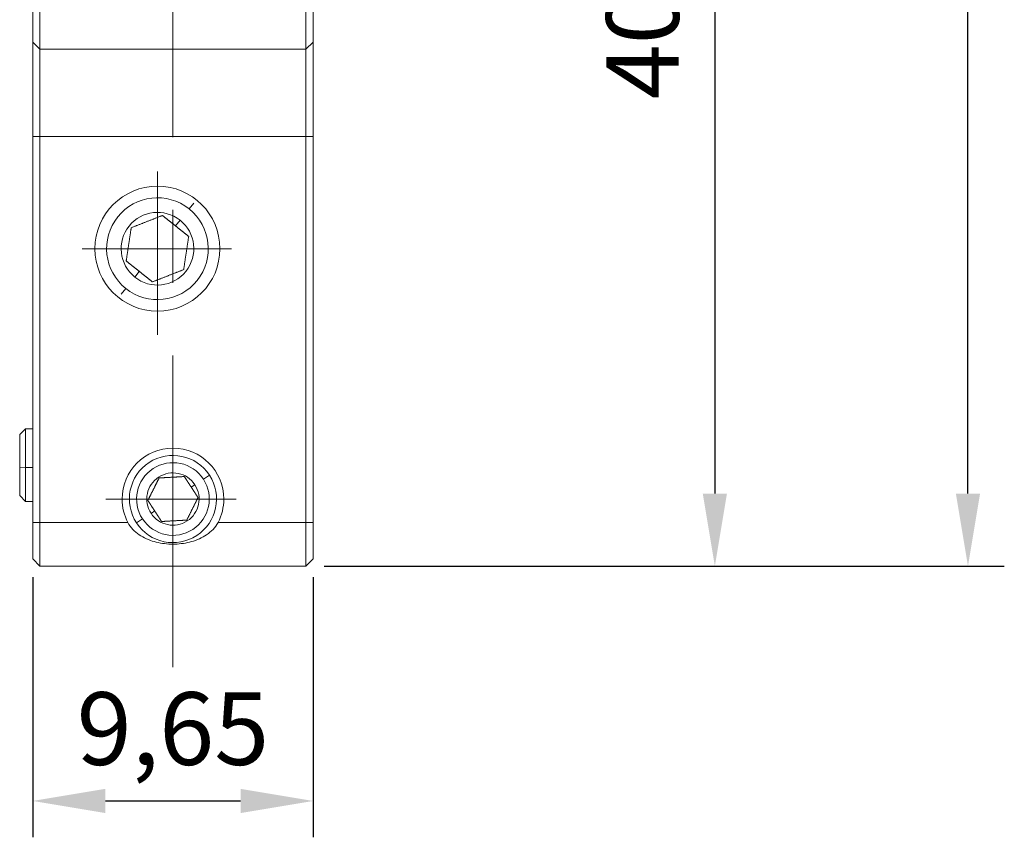
# Model space of a CAD drawing. Units: millimetres. Extents: x 11673 to 11970, y -7557 to -7347.
# Drawn here: x 11871 to 11905, y -7452 to -7424 of the extents above; entities that cross this region are included whole.
import ezdxf

# ---------------------------------------------------------------- set-up
doc = ezdxf.new("R2010")
doc.units = ezdxf.units.MM
doc.header["$LTSCALE"] = 10
doc.header["$PDMODE"] = 34
doc.linetypes.add('CENTER', pattern=[2, 1.25, -0.25, 0.25, -0.25])
doc.layers.add('1', color=255, linetype='Continuous')
doc.layers.add('2细线层', color=4, linetype='Continuous', lineweight=15)
doc.layers.add('3中心线层', color=1, linetype='CENTER', lineweight=9)
doc.styles.add('TH-GBD2M', font='calibri.ttf', dxfattribs={"width": 0.8, "height": 2.5})
doc.dimstyles.new('ISO-25', dxfattribs={"dimtxt": 2.5, "dimasz": 2.5, "dimexe": 1.25, "dimexo": 0.625, "dimtad": 1, "dimtoh": 1, "dimtxsty": 'TH-GBD2M', "dimcen": 2.5, "dimadec": 0, "dimazin": 0, "dimtfac": 1, "dimtmove": 0, "dimatfit": 3, "dimfxl": 1, "dimarcsym": 0})

# ---------------------------------------------------------------- blocks, each defined once
blk = doc.blocks.new('*D97')
at = {"layer": '2细线层', "color": 0, "lineweight": -2, "transparency": 16777216}
for p, q in [((11881.818, -7402.521), (11896.516, -7402.521)), ((11895.266, -7405.021), (11895.266, -7440.661)), ((11881.818, -7443.161), (11896.516, -7443.161))]:
    blk.add_line(p, q, dxfattribs=at)
at = {"layer": '2细线层', "color": 0, "transparency": 16777216}
for points in [[(11894.85, -7405.021), (11895.683, -7405.021), (11895.266, -7402.521)], [(11894.85, -7440.661), (11895.683, -7440.661), (11895.266, -7443.161)]]:
    blk.add_solid(points, dxfattribs=at)
at = {"layer": 'Defpoints', "color": 0, "transparency": 16777216}
for p in [(11881.193, -7402.521), (11881.193, -7443.161), (11895.266, -7443.161)]:
    blk.add_point(p, dxfattribs=at)
at = {"layer": '2细线层', "color": 0, "transparency": 16777216, "insert": (11893.1, -7422.841), "char_height": 2.5, "attachment_point": 5, "rotation": 90, "style": 'TH-GBD2M'}
blk.add_mtext('40,64', dxfattribs=at)
blk = doc.blocks.new('*D98')
at = {"layer": '2细线层', "color": 0, "lineweight": -2, "transparency": 16777216}
for p, q in [((11871.791, -7443.536), (11871.791, -7452.487)), ((11881.443, -7443.536), (11881.443, -7452.487)), ((11874.291, -7451.237), (11878.943, -7451.237))]:
    blk.add_line(p, q, dxfattribs=at)
at = {"layer": '2细线层', "color": 0, "transparency": 16777216}
for points in [[(11874.291, -7450.82), (11874.291, -7451.654), (11871.791, -7451.237)], [(11878.943, -7450.82), (11878.943, -7451.654), (11881.443, -7451.237)]]:
    blk.add_solid(points, dxfattribs=at)
at = {"layer": 'Defpoints', "color": 0, "transparency": 16777216}
for p in [(11871.791, -7442.911), (11881.443, -7442.911), (11881.443, -7451.237)]:
    blk.add_point(p, dxfattribs=at)
at = {"layer": '2细线层', "color": 0, "transparency": 16777216, "insert": (11876.617, -7449.071), "char_height": 2.5, "attachment_point": 5, "style": 'TH-GBD2M'}
blk.add_mtext('9,65', dxfattribs=at)
blk = doc.blocks.new('*D111')
at = {"layer": '2细线层', "color": 0, "lineweight": -2, "transparency": 16777216}
for p, q in [((11877.492, -7376.357), (11905.227, -7376.357)), ((11903.977, -7440.661), (11903.977, -7378.857)), ((11881.818, -7443.161), (11905.227, -7443.161))]:
    blk.add_line(p, q, dxfattribs=at)
at = {"layer": '2细线层', "color": 0, "transparency": 16777216}
for points in [[(11903.56, -7378.857), (11904.394, -7378.857), (11903.977, -7376.357)], [(11903.56, -7440.661), (11904.394, -7440.661), (11903.977, -7443.161)]]:
    blk.add_solid(points, dxfattribs=at)
at = {"layer": 'Defpoints', "color": 0, "transparency": 16777216}
for p in [(11876.867, -7376.357), (11903.977, -7376.357), (11881.193, -7443.161)]:
    blk.add_point(p, dxfattribs=at)
at = {"layer": '2细线层', "color": 0, "transparency": 16777216, "insert": (11901.811, -7409.759), "char_height": 2.5, "attachment_point": 5, "rotation": 90, "style": 'TH-GBD2M'}
blk.add_mtext('66,8', dxfattribs=at)

msp = doc.modelspace()

# ---------------------------------------------------------------- linework, layer by layer
at = {"layer": '1', "linetype": 'Continuous', "lineweight": 20}
for p, q in [((11871.791, -7425.131), (11871.791, -7423.793)), ((11872.041, -7423.793), (11872.041, -7425.381)), ((11881.193, -7425.381), (11881.193, -7423.793)), ((11881.443, -7423.793), (11881.443, -7425.131)), ((11871.791, -7428.381), (11871.791, -7425.131)), ((11872.041, -7425.381), (11871.791, -7425.131)), ((11881.443, -7425.131), (11881.193, -7425.381)), ((11881.443, -7425.131), (11881.443, -7428.381)), ((11872.041, -7425.381), (11872.041, -7428.381)), ((11872.041, -7425.381), (11881.193, -7425.381)), ((11881.193, -7428.381), (11881.193, -7425.381)), ((11871.791, -7428.381), (11872.041, -7428.381)), ((11871.791, -7441.661), (11871.791, -7428.381)), ((11881.193, -7428.381), (11872.041, -7428.381)), ((11872.041, -7428.381), (11872.041, -7441.661)), ((11881.193, -7441.661), (11881.193, -7428.381)), ((11881.443, -7428.381), (11881.193, -7428.381)), ((11881.443, -7428.381), (11881.443, -7441.661)), ((11877.331, -7430.675), (11877.175, -7430.87)), ((11876.707, -7431.457), (11876.863, -7431.261)), ((11875.46, -7433.02), (11875.304, -7433.216)), ((11874.836, -7433.802), (11874.992, -7433.607)), ((11871.543, -7438.431), (11871.343, -7438.631)), ((11871.791, -7438.431), (11871.543, -7438.431)), ((11871.543, -7438.431), (11871.543, -7439.763)), ((11871.343, -7439.75), (11871.343, -7438.631)), ((11871.343, -7439.75), (11871.543, -7439.763)), ((11871.343, -7439.75), (11871.343, -7440.731)), ((11871.543, -7439.763), (11871.791, -7439.763)), ((11871.543, -7440.931), (11871.543, -7439.763)), ((11877.873, -7440.03), (11877.663, -7440.167)), ((11877.245, -7440.44), (11877.37, -7440.358)), ((11871.343, -7440.731), (11871.543, -7440.931)), ((11875.117, -7440.85), (11874.867, -7440.85)), ((11878.117, -7440.85), (11878.367, -7440.85)), ((11871.543, -7440.931), (11871.791, -7440.931)), ((11875.361, -7441.671), (11875.57, -7441.534)), ((11875.989, -7441.261), (11875.863, -7441.343)), ((11871.791, -7442.911), (11871.791, -7441.661)), ((11871.791, -7441.661), (11872.041, -7441.661)), ((11872.041, -7441.661), (11875.066, -7441.661)), ((11872.041, -7441.661), (11872.041, -7443.161)), ((11878.168, -7441.661), (11881.193, -7441.661)), ((11881.193, -7443.161), (11881.193, -7441.661)), ((11881.443, -7441.661), (11881.193, -7441.661)), ((11881.443, -7441.661), (11881.443, -7442.911)), ((11871.791, -7442.911), (11872.041, -7443.161)), ((11881.443, -7442.911), (11881.193, -7443.161)), ((11881.193, -7443.161), (11872.041, -7443.161))]:
    msp.add_line(p, q, dxfattribs=at)
for points in [[(11876.256, -7431.097), (11876.235, -7431.105), (11876.215, -7431.113), (11876.195, -7431.121), (11876.174, -7431.129), (11876.154, -7431.137), (11876.133, -7431.145), (11876.112, -7431.153), (11876.091, -7431.161), (11876.07, -7431.17), (11876.049, -7431.178), (11876.028, -7431.186), (11876.007, -7431.194), (11875.986, -7431.203), (11875.964, -7431.211), (11875.943, -7431.22), (11875.921, -7431.228), (11875.899, -7431.237), (11875.877, -7431.245), (11875.855, -7431.254), (11875.833, -7431.263), (11875.811, -7431.271), (11875.788, -7431.28), (11875.765, -7431.289), (11875.743, -7431.298), (11875.72, -7431.307), (11875.698, -7431.316), (11875.675, -7431.324), (11875.653, -7431.333), (11875.631, -7431.342), (11875.609, -7431.351), (11875.586, -7431.359), (11875.564, -7431.368), (11875.542, -7431.377), (11875.52, -7431.385), (11875.498, -7431.394), (11875.477, -7431.403), (11875.455, -7431.411), (11875.433, -7431.42), (11875.411, -7431.428), (11875.39, -7431.437), (11875.368, -7431.445), (11875.347, -7431.453), (11875.326, -7431.462), (11875.305, -7431.47), (11875.284, -7431.478), (11875.263, -7431.486), (11875.242, -7431.494), (11875.222, -7431.503), (11875.201, -7431.511), (11875.181, -7431.519)], [(11876.707, -7431.457), (11876.698, -7431.449), (11876.688, -7431.442), (11876.679, -7431.434), (11876.669, -7431.427), (11876.66, -7431.419), (11876.651, -7431.412), (11876.641, -7431.404), (11876.632, -7431.397), (11876.623, -7431.389), (11876.613, -7431.382), (11876.604, -7431.374), (11876.595, -7431.367), (11876.585, -7431.36), (11876.576, -7431.352), (11876.567, -7431.345), (11876.558, -7431.338), (11876.549, -7431.33), (11876.539, -7431.323), (11876.53, -7431.316), (11876.521, -7431.308), (11876.512, -7431.301), (11876.503, -7431.294), (11876.494, -7431.287), (11876.485, -7431.279), (11876.476, -7431.272), (11876.467, -7431.265), (11876.458, -7431.258), (11876.449, -7431.251), (11876.439, -7431.243), (11876.431, -7431.236), (11876.422, -7431.229), (11876.413, -7431.222), (11876.404, -7431.215), (11876.395, -7431.208), (11876.386, -7431.201), (11876.377, -7431.194), (11876.368, -7431.186), (11876.359, -7431.179), (11876.351, -7431.172), (11876.342, -7431.166), (11876.333, -7431.159), (11876.324, -7431.152), (11876.316, -7431.145), (11876.307, -7431.138), (11876.299, -7431.131), (11876.29, -7431.124), (11876.281, -7431.117), (11876.273, -7431.11), (11876.264, -7431.104), (11876.256, -7431.097)], [(11875.181, -7431.519), (11875.178, -7431.54), (11875.174, -7431.562), (11875.171, -7431.583), (11875.168, -7431.605), (11875.164, -7431.627), (11875.161, -7431.649), (11875.158, -7431.671), (11875.154, -7431.693), (11875.151, -7431.715), (11875.148, -7431.738), (11875.144, -7431.76), (11875.141, -7431.783), (11875.138, -7431.805), (11875.134, -7431.828), (11875.131, -7431.851), (11875.127, -7431.874), (11875.124, -7431.897), (11875.12, -7431.921), (11875.117, -7431.944), (11875.113, -7431.968), (11875.11, -7431.991), (11875.106, -7432.015), (11875.102, -7432.039), (11875.099, -7432.063), (11875.095, -7432.087), (11875.091, -7432.111), (11875.088, -7432.135), (11875.084, -7432.159), (11875.081, -7432.182), (11875.077, -7432.206), (11875.074, -7432.229), (11875.07, -7432.253), (11875.067, -7432.276), (11875.063, -7432.3), (11875.06, -7432.323), (11875.056, -7432.346), (11875.053, -7432.369), (11875.049, -7432.392), (11875.046, -7432.415), (11875.042, -7432.438), (11875.039, -7432.461), (11875.035, -7432.484), (11875.032, -7432.506), (11875.029, -7432.529), (11875.025, -7432.551), (11875.022, -7432.573), (11875.018, -7432.595), (11875.015, -7432.617), (11875.012, -7432.639), (11875.009, -7432.66)], [(11877.158, -7431.817), (11877.15, -7431.81), (11877.141, -7431.803), (11877.133, -7431.796), (11877.124, -7431.79), (11877.116, -7431.783), (11877.107, -7431.776), (11877.099, -7431.769), (11877.09, -7431.762), (11877.081, -7431.755), (11877.073, -7431.748), (11877.064, -7431.741), (11877.055, -7431.734), (11877.047, -7431.728), (11877.038, -7431.721), (11877.029, -7431.714), (11877.02, -7431.707), (11877.011, -7431.699), (11877.003, -7431.692), (11876.994, -7431.685), (11876.985, -7431.678), (11876.976, -7431.671), (11876.967, -7431.664), (11876.958, -7431.657), (11876.949, -7431.65), (11876.94, -7431.643), (11876.931, -7431.635), (11876.922, -7431.628), (11876.913, -7431.621), (11876.904, -7431.614), (11876.895, -7431.606), (11876.885, -7431.599), (11876.876, -7431.592), (11876.867, -7431.584), (11876.858, -7431.577), (11876.848, -7431.57), (11876.839, -7431.562), (11876.83, -7431.555), (11876.82, -7431.547), (11876.811, -7431.54), (11876.802, -7431.532), (11876.792, -7431.525), (11876.783, -7431.517), (11876.773, -7431.51), (11876.764, -7431.502), (11876.754, -7431.495), (11876.745, -7431.487), (11876.736, -7431.479), (11876.726, -7431.472), (11876.717, -7431.464), (11876.707, -7431.457)], [(11876.986, -7432.959), (11876.99, -7432.937), (11876.993, -7432.915), (11876.996, -7432.894), (11876.999, -7432.872), (11877.003, -7432.85), (11877.006, -7432.828), (11877.009, -7432.806), (11877.013, -7432.784), (11877.016, -7432.762), (11877.019, -7432.739), (11877.023, -7432.717), (11877.026, -7432.694), (11877.03, -7432.672), (11877.033, -7432.649), (11877.036, -7432.626), (11877.04, -7432.603), (11877.043, -7432.58), (11877.047, -7432.556), (11877.05, -7432.533), (11877.054, -7432.509), (11877.058, -7432.486), (11877.061, -7432.462), (11877.065, -7432.438), (11877.068, -7432.414), (11877.072, -7432.39), (11877.076, -7432.366), (11877.079, -7432.342), (11877.083, -7432.318), (11877.086, -7432.295), (11877.09, -7432.271), (11877.093, -7432.248), (11877.097, -7432.224), (11877.101, -7432.201), (11877.104, -7432.177), (11877.108, -7432.154), (11877.111, -7432.131), (11877.115, -7432.108), (11877.118, -7432.085), (11877.122, -7432.062), (11877.125, -7432.039), (11877.128, -7432.016), (11877.132, -7431.993), (11877.135, -7431.971), (11877.139, -7431.949), (11877.142, -7431.926), (11877.145, -7431.904), (11877.149, -7431.882), (11877.152, -7431.86), (11877.155, -7431.838), (11877.158, -7431.817)], [(11875.009, -7432.66), (11875.017, -7432.667), (11875.026, -7432.674), (11875.034, -7432.681), (11875.043, -7432.688), (11875.051, -7432.694), (11875.06, -7432.701), (11875.069, -7432.708), (11875.077, -7432.715), (11875.086, -7432.722), (11875.094, -7432.729), (11875.103, -7432.736), (11875.112, -7432.743), (11875.121, -7432.75), (11875.129, -7432.757), (11875.138, -7432.764), (11875.147, -7432.771), (11875.156, -7432.778), (11875.165, -7432.785), (11875.173, -7432.792), (11875.182, -7432.799), (11875.191, -7432.806), (11875.2, -7432.813), (11875.209, -7432.82), (11875.218, -7432.827), (11875.227, -7432.835), (11875.236, -7432.842), (11875.245, -7432.849), (11875.254, -7432.856), (11875.263, -7432.864), (11875.273, -7432.871), (11875.282, -7432.878), (11875.291, -7432.885), (11875.3, -7432.893), (11875.309, -7432.9), (11875.319, -7432.908), (11875.328, -7432.915), (11875.337, -7432.923), (11875.347, -7432.93), (11875.356, -7432.938), (11875.366, -7432.945), (11875.375, -7432.953), (11875.384, -7432.96), (11875.394, -7432.968), (11875.403, -7432.975), (11875.413, -7432.983), (11875.422, -7432.99), (11875.432, -7432.998), (11875.441, -7433.005), (11875.451, -7433.013), (11875.46, -7433.02)], [(11875.46, -7433.02), (11875.469, -7433.028), (11875.479, -7433.035), (11875.488, -7433.043), (11875.498, -7433.051), (11875.507, -7433.058), (11875.517, -7433.065), (11875.526, -7433.073), (11875.535, -7433.08), (11875.545, -7433.088), (11875.554, -7433.095), (11875.563, -7433.103), (11875.572, -7433.11), (11875.582, -7433.117), (11875.591, -7433.125), (11875.6, -7433.132), (11875.609, -7433.14), (11875.619, -7433.147), (11875.628, -7433.154), (11875.637, -7433.161), (11875.646, -7433.169), (11875.655, -7433.176), (11875.664, -7433.183), (11875.673, -7433.191), (11875.682, -7433.198), (11875.691, -7433.205), (11875.701, -7433.212), (11875.71, -7433.219), (11875.719, -7433.227), (11875.728, -7433.234), (11875.737, -7433.241), (11875.746, -7433.248), (11875.755, -7433.255), (11875.763, -7433.262), (11875.772, -7433.269), (11875.781, -7433.277), (11875.79, -7433.284), (11875.799, -7433.291), (11875.808, -7433.298), (11875.816, -7433.305), (11875.825, -7433.312), (11875.834, -7433.319), (11875.843, -7433.326), (11875.851, -7433.332), (11875.86, -7433.339), (11875.869, -7433.346), (11875.877, -7433.353), (11875.886, -7433.36), (11875.894, -7433.367), (11875.903, -7433.374), (11875.911, -7433.38)], [(11875.911, -7433.38), (11875.932, -7433.372), (11875.952, -7433.364), (11875.972, -7433.356), (11875.993, -7433.348), (11876.013, -7433.34), (11876.034, -7433.332), (11876.055, -7433.324), (11876.076, -7433.316), (11876.097, -7433.308), (11876.118, -7433.299), (11876.139, -7433.291), (11876.16, -7433.283), (11876.181, -7433.274), (11876.203, -7433.266), (11876.224, -7433.258), (11876.246, -7433.249), (11876.268, -7433.24), (11876.29, -7433.232), (11876.312, -7433.223), (11876.334, -7433.214), (11876.357, -7433.206), (11876.379, -7433.197), (11876.402, -7433.188), (11876.424, -7433.179), (11876.447, -7433.17), (11876.469, -7433.161), (11876.492, -7433.153), (11876.514, -7433.144), (11876.536, -7433.135), (11876.559, -7433.126), (11876.581, -7433.118), (11876.603, -7433.109), (11876.625, -7433.1), (11876.647, -7433.092), (11876.669, -7433.083), (11876.69, -7433.075), (11876.712, -7433.066), (11876.734, -7433.058), (11876.756, -7433.049), (11876.777, -7433.041), (11876.799, -7433.032), (11876.82, -7433.024), (11876.841, -7433.016), (11876.862, -7433.007), (11876.883, -7432.999), (11876.904, -7432.991), (11876.925, -7432.983), (11876.945, -7432.975), (11876.966, -7432.967), (11876.986, -7432.959)], [(11876.143, -7440.125), (11876.136, -7440.14), (11876.129, -7440.155), (11876.121, -7440.169), (11876.114, -7440.184), (11876.106, -7440.199), (11876.099, -7440.214), (11876.091, -7440.229), (11876.083, -7440.244), (11876.076, -7440.259), (11876.068, -7440.274), (11876.061, -7440.289), (11876.053, -7440.304), (11876.045, -7440.32), (11876.037, -7440.335), (11876.029, -7440.351), (11876.021, -7440.366), (11876.014, -7440.382), (11876.006, -7440.398), (11875.998, -7440.413), (11875.989, -7440.429), (11875.981, -7440.445), (11875.973, -7440.462), (11875.965, -7440.478), (11875.957, -7440.494), (11875.948, -7440.51), (11875.94, -7440.527), (11875.932, -7440.543), (11875.924, -7440.559), (11875.916, -7440.575), (11875.908, -7440.591), (11875.9, -7440.607), (11875.892, -7440.622), (11875.884, -7440.638), (11875.876, -7440.654), (11875.868, -7440.67), (11875.86, -7440.686), (11875.852, -7440.701), (11875.844, -7440.717), (11875.836, -7440.732), (11875.828, -7440.748), (11875.82, -7440.763), (11875.813, -7440.779), (11875.805, -7440.794), (11875.797, -7440.809), (11875.79, -7440.824), (11875.782, -7440.839), (11875.775, -7440.854), (11875.767, -7440.869), (11875.76, -7440.884), (11875.752, -7440.898)], [(11877.008, -7440.078), (11876.992, -7440.079), (11876.975, -7440.08), (11876.959, -7440.08), (11876.942, -7440.081), (11876.926, -7440.082), (11876.909, -7440.083), (11876.893, -7440.084), (11876.876, -7440.085), (11876.859, -7440.086), (11876.842, -7440.087), (11876.825, -7440.088), (11876.808, -7440.089), (11876.791, -7440.09), (11876.773, -7440.091), (11876.756, -7440.092), (11876.739, -7440.093), (11876.721, -7440.094), (11876.703, -7440.095), (11876.686, -7440.096), (11876.668, -7440.097), (11876.65, -7440.098), (11876.632, -7440.099), (11876.614, -7440.1), (11876.595, -7440.101), (11876.577, -7440.102), (11876.559, -7440.103), (11876.541, -7440.104), (11876.523, -7440.105), (11876.505, -7440.106), (11876.487, -7440.106), (11876.47, -7440.107), (11876.452, -7440.108), (11876.434, -7440.109), (11876.416, -7440.11), (11876.399, -7440.111), (11876.381, -7440.112), (11876.364, -7440.113), (11876.346, -7440.114), (11876.329, -7440.115), (11876.311, -7440.116), (11876.294, -7440.117), (11876.277, -7440.118), (11876.26, -7440.119), (11876.243, -7440.12), (11876.226, -7440.121), (11876.209, -7440.122), (11876.193, -7440.123), (11876.176, -7440.124), (11876.16, -7440.125), (11876.143, -7440.125)], [(11877.245, -7440.44), (11877.24, -7440.433), (11877.235, -7440.425), (11877.23, -7440.417), (11877.225, -7440.41), (11877.22, -7440.402), (11877.215, -7440.395), (11877.21, -7440.387), (11877.205, -7440.38), (11877.2, -7440.372), (11877.196, -7440.365), (11877.191, -7440.357), (11877.186, -7440.35), (11877.181, -7440.343), (11877.176, -7440.335), (11877.171, -7440.328), (11877.166, -7440.32), (11877.162, -7440.313), (11877.157, -7440.306), (11877.152, -7440.298), (11877.147, -7440.291), (11877.142, -7440.284), (11877.138, -7440.276), (11877.133, -7440.269), (11877.128, -7440.262), (11877.123, -7440.254), (11877.119, -7440.247), (11877.114, -7440.24), (11877.109, -7440.233), (11877.104, -7440.225), (11877.1, -7440.218), (11877.095, -7440.211), (11877.09, -7440.204), (11877.086, -7440.197), (11877.081, -7440.189), (11877.076, -7440.182), (11877.072, -7440.175), (11877.067, -7440.168), (11877.062, -7440.161), (11877.058, -7440.154), (11877.053, -7440.147), (11877.049, -7440.14), (11877.044, -7440.133), (11877.04, -7440.126), (11877.035, -7440.119), (11877.03, -7440.112), (11877.026, -7440.105), (11877.021, -7440.098), (11877.017, -7440.091), (11877.012, -7440.085), (11877.008, -7440.078)], [(11877.482, -7440.803), (11877.477, -7440.796), (11877.473, -7440.789), (11877.468, -7440.782), (11877.464, -7440.775), (11877.459, -7440.768), (11877.455, -7440.762), (11877.45, -7440.755), (11877.446, -7440.748), (11877.441, -7440.741), (11877.437, -7440.734), (11877.432, -7440.727), (11877.428, -7440.72), (11877.423, -7440.713), (11877.418, -7440.706), (11877.414, -7440.699), (11877.409, -7440.692), (11877.404, -7440.685), (11877.4, -7440.678), (11877.395, -7440.67), (11877.391, -7440.663), (11877.386, -7440.656), (11877.381, -7440.649), (11877.376, -7440.642), (11877.372, -7440.635), (11877.367, -7440.627), (11877.362, -7440.62), (11877.358, -7440.613), (11877.353, -7440.606), (11877.348, -7440.598), (11877.343, -7440.591), (11877.338, -7440.583), (11877.334, -7440.576), (11877.329, -7440.569), (11877.324, -7440.561), (11877.319, -7440.554), (11877.314, -7440.546), (11877.309, -7440.539), (11877.304, -7440.531), (11877.299, -7440.524), (11877.294, -7440.516), (11877.289, -7440.509), (11877.285, -7440.501), (11877.28, -7440.493), (11877.275, -7440.486), (11877.27, -7440.478), (11877.265, -7440.471), (11877.26, -7440.463), (11877.255, -7440.455), (11877.25, -7440.448), (11877.245, -7440.44)], [(11875.752, -7440.898), (11875.757, -7440.905), (11875.761, -7440.912), (11875.766, -7440.919), (11875.77, -7440.926), (11875.775, -7440.932), (11875.779, -7440.939), (11875.784, -7440.946), (11875.788, -7440.953), (11875.793, -7440.96), (11875.797, -7440.967), (11875.802, -7440.974), (11875.806, -7440.981), (11875.811, -7440.988), (11875.816, -7440.995), (11875.82, -7441.002), (11875.825, -7441.009), (11875.829, -7441.016), (11875.834, -7441.023), (11875.839, -7441.031), (11875.843, -7441.038), (11875.848, -7441.045), (11875.853, -7441.052), (11875.857, -7441.059), (11875.862, -7441.066), (11875.867, -7441.074), (11875.872, -7441.081), (11875.876, -7441.088), (11875.881, -7441.095), (11875.886, -7441.103), (11875.891, -7441.11), (11875.896, -7441.117), (11875.9, -7441.125), (11875.905, -7441.132), (11875.91, -7441.14), (11875.915, -7441.147), (11875.92, -7441.155), (11875.925, -7441.162), (11875.93, -7441.17), (11875.935, -7441.177), (11875.94, -7441.185), (11875.944, -7441.192), (11875.949, -7441.2), (11875.954, -7441.208), (11875.959, -7441.215), (11875.964, -7441.223), (11875.969, -7441.23), (11875.974, -7441.238), (11875.979, -7441.245), (11875.984, -7441.253), (11875.989, -7441.261)], [(11877.091, -7441.575), (11877.098, -7441.561), (11877.105, -7441.546), (11877.113, -7441.532), (11877.12, -7441.517), (11877.128, -7441.502), (11877.135, -7441.487), (11877.143, -7441.472), (11877.15, -7441.457), (11877.158, -7441.442), (11877.166, -7441.427), (11877.173, -7441.412), (11877.181, -7441.397), (11877.189, -7441.381), (11877.197, -7441.366), (11877.205, -7441.35), (11877.212, -7441.335), (11877.22, -7441.319), (11877.228, -7441.303), (11877.236, -7441.287), (11877.244, -7441.272), (11877.253, -7441.255), (11877.261, -7441.239), (11877.269, -7441.223), (11877.277, -7441.207), (11877.285, -7441.191), (11877.294, -7441.174), (11877.302, -7441.158), (11877.31, -7441.142), (11877.318, -7441.126), (11877.326, -7441.11), (11877.334, -7441.094), (11877.342, -7441.078), (11877.35, -7441.063), (11877.358, -7441.047), (11877.366, -7441.031), (11877.374, -7441.015), (11877.382, -7441), (11877.39, -7440.984), (11877.398, -7440.969), (11877.406, -7440.953), (11877.413, -7440.938), (11877.421, -7440.922), (11877.429, -7440.907), (11877.437, -7440.892), (11877.444, -7440.877), (11877.452, -7440.862), (11877.459, -7440.847), (11877.467, -7440.832), (11877.474, -7440.817), (11877.482, -7440.803)], [(11875.989, -7441.261), (11875.994, -7441.268), (11875.999, -7441.276), (11876.004, -7441.283), (11876.009, -7441.291), (11876.014, -7441.299), (11876.019, -7441.306), (11876.024, -7441.314), (11876.029, -7441.321), (11876.033, -7441.329), (11876.038, -7441.336), (11876.043, -7441.344), (11876.048, -7441.351), (11876.053, -7441.358), (11876.058, -7441.366), (11876.063, -7441.373), (11876.067, -7441.381), (11876.072, -7441.388), (11876.077, -7441.395), (11876.082, -7441.403), (11876.087, -7441.41), (11876.091, -7441.417), (11876.096, -7441.425), (11876.101, -7441.432), (11876.106, -7441.439), (11876.111, -7441.447), (11876.115, -7441.454), (11876.12, -7441.461), (11876.125, -7441.468), (11876.129, -7441.476), (11876.134, -7441.483), (11876.139, -7441.49), (11876.144, -7441.497), (11876.148, -7441.504), (11876.153, -7441.512), (11876.158, -7441.519), (11876.162, -7441.526), (11876.167, -7441.533), (11876.172, -7441.54), (11876.176, -7441.547), (11876.181, -7441.554), (11876.185, -7441.561), (11876.19, -7441.568), (11876.194, -7441.575), (11876.199, -7441.582), (11876.203, -7441.589), (11876.208, -7441.596), (11876.212, -7441.603), (11876.217, -7441.609), (11876.221, -7441.616), (11876.226, -7441.623)], [(11876.226, -7441.623), (11876.242, -7441.622), (11876.259, -7441.621), (11876.275, -7441.62), (11876.292, -7441.62), (11876.308, -7441.619), (11876.325, -7441.618), (11876.341, -7441.617), (11876.358, -7441.616), (11876.375, -7441.615), (11876.392, -7441.614), (11876.409, -7441.613), (11876.426, -7441.612), (11876.443, -7441.611), (11876.46, -7441.61), (11876.478, -7441.609), (11876.495, -7441.608), (11876.513, -7441.607), (11876.53, -7441.606), (11876.548, -7441.605), (11876.566, -7441.604), (11876.584, -7441.603), (11876.602, -7441.602), (11876.62, -7441.601), (11876.639, -7441.6), (11876.657, -7441.599), (11876.675, -7441.598), (11876.693, -7441.597), (11876.711, -7441.596), (11876.729, -7441.595), (11876.746, -7441.594), (11876.764, -7441.593), (11876.782, -7441.593), (11876.8, -7441.592), (11876.817, -7441.591), (11876.835, -7441.59), (11876.853, -7441.589), (11876.87, -7441.588), (11876.888, -7441.587), (11876.905, -7441.586), (11876.922, -7441.585), (11876.94, -7441.584), (11876.957, -7441.583), (11876.974, -7441.582), (11876.991, -7441.581), (11877.008, -7441.58), (11877.024, -7441.579), (11877.041, -7441.578), (11877.058, -7441.577), (11877.074, -7441.576), (11877.091, -7441.575)], [(11875.066, -7441.661), (11875.102, -7441.724), (11875.143, -7441.784), (11875.187, -7441.841), (11875.235, -7441.894), (11875.287, -7441.945), (11875.341, -7441.993), (11875.398, -7442.038), (11875.456, -7442.079), (11875.516, -7442.118), (11875.578, -7442.154), (11875.641, -7442.187), (11875.706, -7442.218), (11875.772, -7442.246), (11875.839, -7442.272), (11875.907, -7442.295), (11875.975, -7442.316), (11876.044, -7442.334), (11876.114, -7442.35), (11876.185, -7442.365), (11876.256, -7442.376), (11876.328, -7442.386), (11876.4, -7442.394), (11876.472, -7442.399), (11876.545, -7442.402), (11876.617, -7442.404), (11876.689, -7442.402), (11876.761, -7442.399), (11876.833, -7442.394), (11876.905, -7442.386), (11876.976, -7442.377), (11877.048, -7442.365), (11877.119, -7442.351), (11877.189, -7442.334), (11877.258, -7442.316), (11877.327, -7442.295), (11877.394, -7442.272), (11877.46, -7442.246), (11877.526, -7442.218), (11877.59, -7442.188), (11877.654, -7442.155), (11877.716, -7442.119), (11877.777, -7442.08), (11877.835, -7442.038), (11877.892, -7441.994), (11877.946, -7441.947), (11877.997, -7441.896), (11878.046, -7441.841), (11878.091, -7441.784), (11878.132, -7441.724), (11878.168, -7441.661)]]:
    msp.add_lwpolyline(points, dxfattribs=at)
for centre, radius, start, end in [((11876.084, -7432.239), 2.15, 0, 180), ((11876.084, -7432.239), 1.75, 51.4246, 231.4246), ((11876.084, -7432.239), 1.25, 51.4246, 231.4246), ((11876.084, -7432.239), 1.75, 231.4246, 51.4246), ((11876.084, -7432.239), 1.25, 231.4246, 51.4246), ((11876.084, -7432.239), 2.15, 180, 0), ((11876.617, -7440.85), 1.75, 0, 180), ((11876.617, -7440.85), 1.5, 33.1576, 213.1576), ((11876.617, -7440.85), 1.25, 33.1576, 213.1576), ((11876.617, -7440.85), 1.5, 213.1576, 33.1576), ((11876.617, -7440.85), 1.25, 213.1576, 33.1576), ((11876.617, -7440.85), 0.9, 33.1576, 213.1576), ((11876.617, -7440.85), 0.9, 213.1576, 33.1576), ((11876.617, -7440.85), 1.75, 180, 207.5753), ((11876.617, -7440.85), 1.75, 332.4247, 0)]:
    msp.add_arc(centre, radius, start, end, dxfattribs=at)
at = {"layer": '3中心线层'}
for p, q in [((11876.617, -7375.908), (11876.617, -7446.634)), ((11876.084, -7429.58), (11876.084, -7435.2)), ((11873.492, -7432.239), (11878.637, -7432.239)), ((11874.302, -7440.85), (11878.792, -7440.85))]:
    msp.add_line(p, q, dxfattribs=at)

# ---------------------------------------------------------------- dimensions: what is measured, and where the dimension line sits
at = {"layer": '2细线层'}
for base, p1, p2, picture, middle in [((11903.977, -7376.357), (11881.193, -7443.161), (11876.867, -7376.357), '*D111', (11901.811, -7409.759)), ((11895.266, -7443.161), (11881.193, -7402.521), (11881.193, -7443.161), '*D97', (11893.1, -7422.841))]:
    dim = msp.add_linear_dim(base=base, p1=p1, p2=p2, angle=90, dimstyle='ISO-25', dxfattribs=at)
    dim.commit()
    dim.dimension.update_dxf_attribs({"geometry": picture, "text_midpoint": middle})
dim = msp.add_linear_dim(base=(11881.443, -7451.237), p1=(11871.791, -7442.911), p2=(11881.443, -7442.911), dimstyle='ISO-25', dxfattribs=at)
dim.commit()
dim.dimension.update_dxf_attribs({"geometry": '*D98', "text_midpoint": (11876.617, -7449.071)})

doc.saveas('drawing.dxf')
